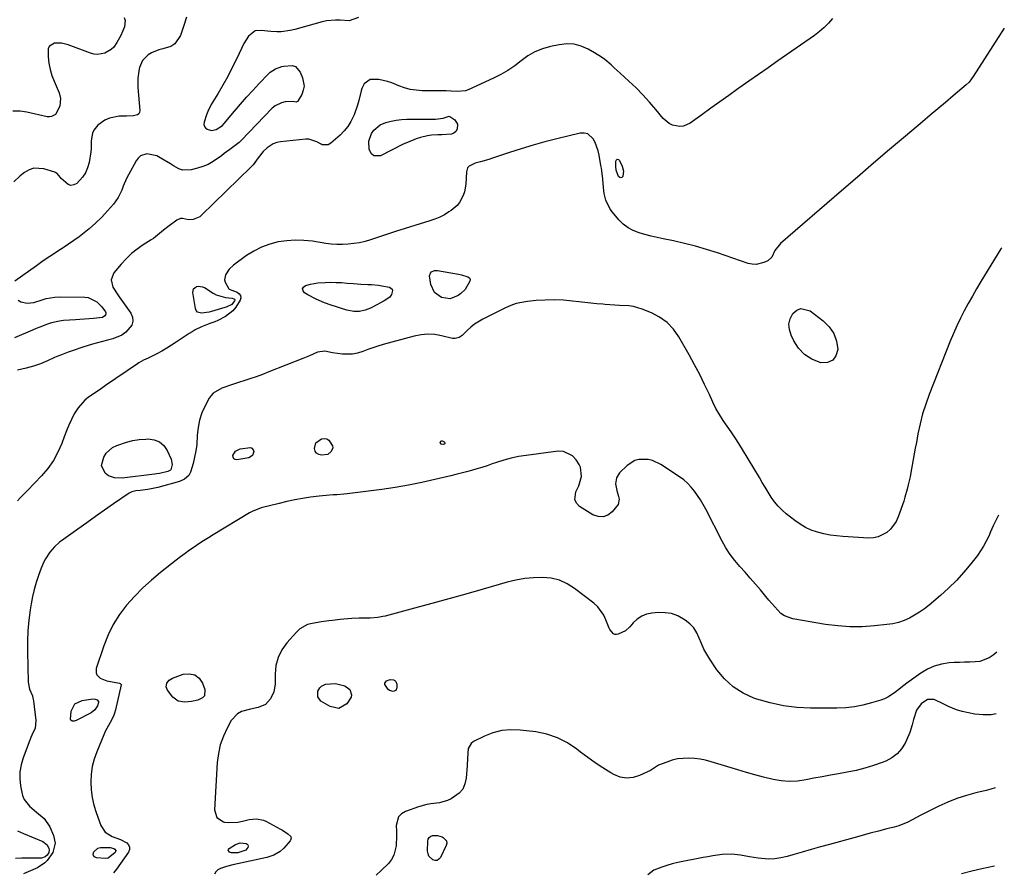
# Model space of a CAD drawing. Units: inches. Extents: x 1915984 to 1921328, y 421950 to 427228.
# Drawn here: x 1920832 to 1921310, y 425333 to 425748 of the extents above; entities that cross this region are included whole.
import ezdxf

# ---------------------------------------------------------------- set-up
doc = ezdxf.new("R2010")
doc.units = ezdxf.units.IN
doc.header["$MEASUREMENT"] = 0
doc.layers.add('7', color=7, linetype='Continuous')
doc.layers.add('8', color=7, linetype='Continuous')

msp = doc.modelspace()

# ---------------------------------------------------------------- linework, layer by layer
at = {"layer": '7', "color": 18}
for points in [[(1920912.97, 425748.97, 1836), (1920911.6, 425744.84, 1836), (1920910.03, 425740.13, 1836), (1920907.32, 425736.05, 1836), (1920905.29, 425734.78, 1836), (1920901.45, 425733.61, 1836), (1920899.54, 425733.12, 1836), (1920895.95, 425731.61, 1836), (1920894.27, 425730.6, 1836), (1920891.61, 425727.92, 1836), (1920890.09, 425724.46, 1836), (1920889.94, 425723.86, 1836), (1920889.25, 425719.35, 1836), (1920889.2, 425717.08, 1836), (1920889.28, 425714.79, 1836), (1920890.23, 425703.62, 1836), (1920890.08, 425702.72, 1836), (1920889.73, 425701.99, 1836), (1920889.08, 425701.51, 1836), (1920887.14, 425701.07, 1836), (1920883.84, 425700.89, 1836), (1920880.21, 425700.81, 1836), (1920875.43, 425699.91, 1836), (1920873.27, 425698.87, 1836), (1920869.91, 425696.47, 1836), (1920867.83, 425694.02, 1836), (1920867.21, 425692.56, 1836), (1920866.53, 425688.95, 1836), (1920866.52, 425684.92, 1836), (1920866.39, 425683.59, 1836), (1920865.57, 425678.31, 1836), (1920864.89, 425675.74, 1836), (1920863.9, 425673.34, 1836), (1920862.44, 425671.18, 1836), (1920859.57, 425668.18, 1836), (1920858.14, 425667.44, 1836), (1920856.72, 425667.16, 1836), (1920855.35, 425667.58, 1836), (1920852.1, 425670.62, 1836), (1920851.03, 425671.91, 1836), (1920849.92, 425673.11, 1836), (1920849.46, 425673.38, 1836), (1920848.96, 425673.6, 1836), (1920843.64, 425675.3, 1836), (1920838.7, 425675.6, 1836), (1920836.41, 425674.8, 1836), (1920834.22, 425673.52, 1836), (1920832.16, 425671.84, 1836), (1920829.08, 425669, 1836)], [(1920882.56, 425748.77, 1838), (1920883.1, 425747.33, 1838), (1920882.81, 425744.2, 1838), (1920881.86, 425741.93, 1838), (1920881.01, 425740.11, 1838), (1920879.07, 425736.59, 1838), (1920877.56, 425734.47, 1838), (1920876.32, 425733.21, 1838), (1920873.23, 425731.44, 1838), (1920869.75, 425730.81, 1838), (1920868.01, 425731.01, 1838), (1920866.27, 425731.46, 1838), (1920855.49, 425735.53, 1838), (1920852.15, 425736.33, 1838), (1920848.72, 425736.28, 1838), (1920846.32, 425734.92, 1838), (1920845.75, 425733.73, 1838), (1920845.69, 425729.63, 1838), (1920846.06, 425726.58, 1838), (1920846.64, 425723.59, 1838), (1920847.52, 425720.67, 1838), (1920848.6, 425717.8, 1838), (1920851.02, 425712.27, 1838), (1920851.77, 425709.4, 1838), (1920851.44, 425705.76, 1838), (1920849.23, 425701.74, 1838), (1920847.36, 425700.64, 1838), (1920846.3, 425700.51, 1838), (1920845.19, 425700.58, 1838), (1920835.28, 425702.82, 1838), (1920832.16, 425703.29, 1838), (1920828.48, 425703.31, 1838)], [(1920996.5, 425748.8, 1834), (1920991.96, 425747.22, 1834), (1920987.55, 425747.43, 1834), (1920985.35, 425747.51, 1834), (1920980.99, 425747.12, 1834), (1920978.84, 425746.65, 1834), (1920965.49, 425742.93, 1834), (1920963.34, 425742.44, 1834), (1920958.98, 425741.92, 1834), (1920956.78, 425741.89, 1834), (1920953.92, 425742.02, 1834), (1920949.21, 425742.53, 1834), (1920946.31, 425742.34, 1834), (1920943.04, 425739.81, 1834), (1920940.7, 425736.12, 1834), (1920937.3, 425728.85, 1834), (1920935.16, 425724.46, 1834), (1920932.92, 425720.12, 1834), (1920930.55, 425715.86, 1834), (1920928.08, 425711.64, 1834), (1920924.96, 425706.51, 1834), (1920923.23, 425703.19, 1834), (1920922.55, 425701.46, 1834), (1920921.45, 425697.91, 1834), (1920921.39, 425696.86, 1834), (1920921.58, 425695.92, 1834), (1920922.14, 425695.14, 1834), (1920922.95, 425694.47, 1834), (1920925.13, 425693.91, 1834), (1920927.39, 425694.36, 1834), (1920930.42, 425696.38, 1834), (1920931.26, 425697.27, 1834), (1920936.29, 425703.3, 1834), (1920939.17, 425706.69, 1834), (1920942.09, 425710.05, 1834), (1920945.08, 425713.34, 1834), (1920948.12, 425716.59, 1834), (1920952.8, 425721.5, 1834), (1920953.57, 425722.22, 1834), (1920956.18, 425723.92, 1834), (1920959.16, 425724.95, 1834), (1920960.19, 425725.17, 1834), (1920964.18, 425725.43, 1834), (1920965.81, 425724.93, 1834), (1920968.18, 425722.3, 1834), (1920969.33, 425719.56, 1834), (1920970.04, 425715.45, 1834), (1920969.66, 425713.43, 1834), (1920968.9, 425711.43, 1834), (1920967.24, 425708.42, 1834), (1920966.93, 425708.06, 1834), (1920966.58, 425707.82, 1834), (1920966.15, 425707.74, 1834), (1920964.64, 425707.96, 1834), (1920960.91, 425707.75, 1834), (1920959.13, 425707.4, 1834), (1920955.96, 425705.9, 1834), (1920954.57, 425704.74, 1834), (1920939.43, 425689, 1834), (1920939.21, 425688.78, 1834), (1920938.53, 425688.13, 1834), (1920937.81, 425687.52, 1834), (1920933.96, 425684.71, 1834), (1920931.25, 425682.68, 1834), (1920929.91, 425681.66, 1834), (1920925.85, 425678.76, 1834), (1920923.45, 425677.42, 1834), (1920920.91, 425676.39, 1834), (1920918.26, 425675.56, 1834), (1920915.23, 425674.81, 1834), (1920911.11, 425674.67, 1834), (1920909.17, 425675.26, 1834), (1920906.53, 425676.69, 1834), (1920905.07, 425677.65, 1834), (1920902.14, 425679.54, 1834), (1920898.47, 425681.66, 1834), (1920893.57, 425682.51, 1834), (1920890.58, 425681.51, 1834), (1920889.42, 425680.48, 1834), (1920888.44, 425679.19, 1834), (1920884.74, 425672.32, 1834), (1920883.82, 425670.52, 1834), (1920882.16, 425666.85, 1834), (1920881.43, 425664.97, 1834), (1920879.72, 425661.36, 1834), (1920878.62, 425659.7, 1834), (1920877.39, 425658.12, 1834), (1920874.53, 425654.8, 1834), (1920871.72, 425651.75, 1834), (1920868.78, 425648.83, 1834), (1920865.65, 425646.11, 1834), (1920862.4, 425643.53, 1834), (1920860.76, 425642.31, 1834), (1920858.22, 425640.46, 1834), (1920855.65, 425638.66, 1834), (1920853.04, 425636.92, 1834), (1920850.41, 425635.21, 1834), (1920847.77, 425633.51, 1834), (1920845.15, 425631.79, 1834), (1920842.56, 425630.01, 1834), (1920839.99, 425628.21, 1834), (1920829.49, 425620.73, 1834)], [(1921226.78, 425748.31, 1832), (1921224.78, 425746.04, 1832), (1921222.66, 425743.89, 1832), (1921220.36, 425741.93, 1832), (1921217.95, 425740.09, 1832), (1921200.16, 425727.67, 1832), (1921195.45, 425724.38, 1832), (1921190.74, 425721.09, 1832), (1921186.04, 425717.79, 1832), (1921181.33, 425714.5, 1832), (1921180.75, 425714.09, 1832), (1921176.35, 425710.98, 1832), (1921171.96, 425707.85, 1832), (1921167.59, 425704.7, 1832), (1921163.24, 425701.52, 1832), (1921157.66, 425697.43, 1832), (1921154.38, 425695.95, 1832), (1921152.62, 425695.8, 1832), (1921149, 425696.52, 1832), (1921147.35, 425697.3, 1832), (1921144.56, 425699.72, 1832), (1921140.95, 425704.1, 1832), (1921137.85, 425707.71, 1832), (1921134.65, 425711.23, 1832), (1921131.3, 425714.6, 1832), (1921127.85, 425717.89, 1832), (1921123.65, 425721.74, 1832), (1921120.66, 425724.43, 1832), (1921119.15, 425725.75, 1832), (1921116.08, 425728.33, 1832), (1921114.48, 425729.52, 1832), (1921111.1, 425731.66, 1832), (1921108.01, 425733.42, 1832), (1921104.65, 425734.86, 1832), (1921101.21, 425735.78, 1832), (1921097.66, 425735.94, 1832), (1921094.02, 425735.58, 1832), (1921089.69, 425734.66, 1832), (1921085.87, 425733.55, 1832), (1921082.21, 425732.1, 1832), (1921078.81, 425730.13, 1832), (1921075.57, 425727.83, 1832), (1921072.37, 425725.38, 1832), (1921069.07, 425723.12, 1832), (1921065.59, 425721.13, 1832), (1921062, 425719.32, 1832), (1921049.69, 425713.73, 1832), (1921048.4, 425713.25, 1832), (1921044.35, 425712.79, 1832), (1921041.55, 425713.01, 1832), (1921039.08, 425713.16, 1832), (1921038.58, 425713.17, 1832), (1921027.36, 425713.24, 1832), (1921024.46, 425713.44, 1832), (1921021.61, 425713.87, 1832), (1921018.83, 425714.64, 1832), (1921016.09, 425715.64, 1832), (1921012.7, 425717.03, 1832), (1921010.62, 425717.72, 1832), (1921006.33, 425718.65, 1832), (1921002.15, 425718.72, 1832), (1920999.28, 425716.54, 1832), (1920998.09, 425714.37, 1832), (1920997.72, 425713.16, 1832), (1920996.67, 425708.53, 1832), (1920996.02, 425706.18, 1832), (1920994.37, 425701.59, 1832), (1920994.05, 425700.82, 1832), (1920992.8, 425698.29, 1832), (1920991.34, 425695.9, 1832), (1920989.57, 425693.73, 1832), (1920987.6, 425691.71, 1832), (1920983.09, 425687.68, 1832), (1920981.8, 425686.93, 1832), (1920978.76, 425686.99, 1832), (1920978.27, 425687.19, 1832), (1920976.24, 425688.39, 1832), (1920972.27, 425689.62, 1832), (1920970.85, 425689.62, 1832), (1920958.63, 425688.44, 1832), (1920956.81, 425688.08, 1832), (1920955.09, 425687.5, 1832), (1920952.03, 425685.47, 1832), (1920950.23, 425683.74, 1832), (1920947.76, 425680.69, 1832), (1920945.25, 425677.22, 1832), (1920944.51, 425676.41, 1832), (1920944.12, 425676.02, 1832), (1920920.27, 425652.76, 1832), (1920919.37, 425652.03, 1832), (1920916.2, 425650.7, 1832), (1920913.86, 425650.55, 1832), (1920910.93, 425651.09, 1832), (1920910, 425651.08, 1832), (1920908.26, 425650.35, 1832), (1920903.77, 425647.09, 1832), (1920901.75, 425645.52, 1832), (1920898.88, 425643, 1832), (1920896.86, 425641.45, 1832), (1920895.8, 425640.75, 1832), (1920891.86, 425638.29, 1832), (1920888.92, 425636.26, 1832), (1920886.13, 425634.06, 1832), (1920883.56, 425631.59, 1832), (1920881.15, 425628.95, 1832), (1920877.63, 425624.71, 1832), (1920876.27, 425621.28, 1832), (1920877.17, 425617.71, 1832), (1920879.5, 425614.06, 1832), (1920880.22, 425613.01, 1832), (1920880.96, 425611.96, 1832), (1920885.79, 425605.22, 1832), (1920886.63, 425603.23, 1832), (1920886.92, 425601.27, 1832), (1920886.39, 425599.37, 1832), (1920883.5, 425595.86, 1832), (1920881.55, 425594.47, 1832), (1920877.08, 425592.67, 1832), (1920874.54, 425592.06, 1832), (1920869.71, 425590.8, 1832), (1920867.31, 425590.1, 1832), (1920862.54, 425588.59, 1832), (1920857.82, 425586.96, 1832), (1920855.47, 425586.11, 1832), (1920852.14, 425584.89, 1832), (1920850.42, 425584.22, 1832), (1920848.71, 425583.52, 1832), (1920845.34, 425581.98, 1832), (1920841.95, 425580.5, 1832), (1920838.55, 425579.35, 1832), (1920835.08, 425578.4, 1832), (1920830.81, 425577.41, 1832)], [(1921040.86, 425700.78, 1832), (1921043.29, 425699.05, 1832), (1921044.62, 425696.99, 1832), (1921044.44, 425694.54, 1832), (1921043.72, 425693.44, 1832), (1921042.84, 425692.59, 1832), (1921041.71, 425692.1, 1832), (1921037.01, 425691.87, 1832), (1921035.01, 425691.85, 1832), (1921032.02, 425691.7, 1832), (1921030.07, 425691.38, 1832), (1921026.65, 425690.45, 1832), (1921024.49, 425689.77, 1832), (1921020.28, 425688.14, 1832), (1921018.23, 425687.18, 1832), (1921007.18, 425681.62, 1832), (1921003.89, 425681.57, 1832), (1921002.72, 425682.58, 1832), (1921001.68, 425684.61, 1832), (1921001.48, 425688.64, 1832), (1921002.75, 425692.47, 1832), (1921003.95, 425694.13, 1832), (1921007, 425696.64, 1832), (1921009.8, 425697.79, 1832), (1921012.31, 425698.47, 1832), (1921014.85, 425698.99, 1832), (1921017.42, 425699.26, 1832), (1921020.02, 425699.38, 1832), (1921033.81, 425699.34, 1832), (1921037.53, 425699.96, 1832), (1921040.5, 425700.81, 1832), (1921040.86, 425700.78, 1832)], [(1921121.63, 425674.69, 1832), (1921121.46, 425676.42, 1832), (1921121.46, 425678.99, 1832), (1921121.81, 425679.61, 1832), (1921122.22, 425679.93, 1832), (1921122.73, 425679.81, 1832), (1921123.31, 425679.4, 1832), (1921124.65, 425676.52, 1832), (1921125.24, 425674.14, 1832), (1921124.89, 425671.71, 1832), (1921124.85, 425671.59, 1832), (1921124.37, 425671.09, 1832), (1921123.88, 425670.87, 1832), (1921123.37, 425671.05, 1832), (1921122.85, 425671.5, 1832), (1921121.63, 425674.69, 1832)], [(1921308.96, 425636.85, 1828), (1921308.61, 425636.32, 1828), (1921298.86, 425620.46, 1828), (1921296.76, 425616.97, 1828), (1921294.71, 425613.45, 1828), (1921292.73, 425609.89, 1828), (1921290.8, 425606.3, 1828), (1921288.96, 425602.66, 1828), (1921287.2, 425598.99, 1828), (1921285.56, 425595.27, 1828), (1921284, 425591.5, 1828), (1921273.73, 425565.58, 1828), (1921272.04, 425560.92, 1828), (1921270.53, 425556.21, 1828), (1921269.31, 425551.42, 1828), (1921268.26, 425546.57, 1828), (1921267.49, 425542.37, 1828), (1921266.98, 425539.59, 1828), (1921266.47, 425536.8, 1828), (1921265.96, 425534.02, 1828), (1921265.46, 425531.23, 1828), (1921264.81, 425527.67, 1828), (1921264.42, 425525.67, 1828), (1921263.57, 425521.67, 1828), (1921263.08, 425519.69, 1828), (1921261.97, 425515.77, 1828), (1921261.35, 425513.82, 1828), (1921258.72, 425506.12, 1828), (1921257.74, 425503.93, 1828), (1921254.98, 425500.13, 1828), (1921253.19, 425498.52, 1828), (1921248.99, 425496.41, 1828), (1921246.71, 425495.99, 1828), (1921244.33, 425495.87, 1828), (1921231.79, 425496.62, 1828), (1921228.65, 425496.91, 1828), (1921225.55, 425497.33, 1828), (1921222.47, 425497.95, 1828), (1921219.42, 425498.71, 1828), (1921216.47, 425499.74, 1828), (1921213.63, 425500.98, 1828), (1921210.97, 425502.56, 1828), (1921208.41, 425504.35, 1828), (1921204.3, 425507.61, 1828), (1921202.23, 425509.43, 1828), (1921200.31, 425511.39, 1828), (1921198.59, 425513.53, 1828), (1921197.02, 425515.8, 1828), (1921195.56, 425518.17, 1828), (1921194.11, 425520.54, 1828), (1921192.66, 425522.92, 1828), (1921191.23, 425525.31, 1828), (1921183.09, 425538.87, 1828), (1921181.3, 425541.77, 1828), (1921179.45, 425544.62, 1828), (1921177.52, 425547.43, 1828), (1921175.53, 425550.19, 1828), (1921173.6, 425552.98, 1828), (1921171.78, 425555.85, 1828), (1921170.15, 425558.82, 1828), (1921168.65, 425561.86, 1828), (1921166.97, 425565.54, 1828), (1921164.65, 425570.44, 1828), (1921162.24, 425575.3, 1828), (1921159.71, 425580.09, 1828), (1921157.08, 425584.83, 1828), (1921152.06, 425593.62, 1828), (1921149.43, 425597.31, 1828), (1921146.4, 425600.55, 1828), (1921142.78, 425603.12, 1828), (1921138.77, 425605.23, 1828), (1921134.36, 425607.02, 1828), (1921130.02, 425608.33, 1828), (1921127.79, 425608.66, 1828), (1921123.24, 425608.91, 1828), (1921120.95, 425609.01, 1828), (1921116.38, 425609.34, 1828), (1921115.12, 425609.45, 1828), (1921112.21, 425609.73, 1828), (1921109.3, 425610.02, 1828), (1921106.4, 425610.33, 1828), (1921103.5, 425610.67, 1828), (1921100.46, 425611.04, 1828), (1921096.04, 425611.42, 1828), (1921091.62, 425611.62, 1828), (1921087.19, 425611.52, 1828), (1921082.76, 425611.23, 1828), (1921078.6, 425610.83, 1828), (1921075.84, 425610.4, 1828), (1921073.13, 425609.77, 1828), (1921070.51, 425608.85, 1828), (1921067.94, 425607.74, 1828), (1921056.87, 425602.17, 1828), (1921052.88, 425599.75, 1828), (1921051.05, 425598.3, 1828), (1921049.32, 425596.73, 1828), (1921046.92, 425594.34, 1828), (1921045.33, 425593.25, 1828), (1921043.46, 425592.77, 1828), (1921042.83, 425592.8, 1828), (1921042.19, 425592.9, 1828), (1921036.81, 425594.2, 1828), (1921033.49, 425594.75, 1828), (1921030.17, 425594.95, 1828), (1921026.86, 425594.65, 1828), (1921023.55, 425594.01, 1828), (1921008.43, 425589.84, 1828), (1921005.92, 425589.11, 1828), (1921003.43, 425588.32, 1828), (1921000.97, 425587.46, 1828), (1920998.52, 425586.55, 1828), (1920995.94, 425585.73, 1828), (1920993.58, 425585.25, 1828), (1920988.74, 425585.25, 1828), (1920983.83, 425585.94, 1828), (1920980.14, 425586.68, 1828), (1920976.57, 425586.13, 1828), (1920972.59, 425584.45, 1828), (1920971, 425583.8, 1828), (1920969.41, 425583.16, 1828), (1920952.89, 425576.57, 1828), (1920949.84, 425575.38, 1828), (1920946.77, 425574.25, 1828), (1920945.74, 425573.9, 1828), (1920944.7, 425573.56, 1828), (1920934.74, 425570.39, 1828), (1920930.08, 425568.68, 1828), (1920925.91, 425566.27, 1828), (1920924.87, 425565.09, 1828), (1920923.96, 425563.76, 1828), (1920921.96, 425560.06, 1828), (1920920.42, 425556.69, 1828), (1920919.22, 425553.22, 1828), (1920918.51, 425549.63, 1828), (1920918.14, 425545.94, 1828), (1920917.87, 425541.26, 1828), (1920917.49, 425538.17, 1828), (1920916.88, 425535.13, 1828), (1920916.1, 425532.1, 1828), (1920914.85, 425527.91, 1828), (1920914.06, 425526.27, 1828), (1920912, 425524.47, 1828), (1920909.44, 425523.36, 1828), (1920899.01, 425520.49, 1828), (1920895.74, 425519.74, 1828), (1920894.08, 425519.47, 1828), (1920890.47, 425519.05, 1828), (1920888.36, 425518.81, 1828), (1920886.33, 425518.36, 1828), (1920885.7, 425518.06, 1828), (1920885.1, 425517.71, 1828), (1920877.51, 425512.45, 1828), (1920873.13, 425509.41, 1828), (1920868.77, 425506.36, 1828), (1920864.42, 425503.29, 1828), (1920860.08, 425500.21, 1828), (1920852.14, 425494.55, 1828), (1920851.24, 425493.87, 1828), (1920848.76, 425491.6, 1828), (1920846.59, 425489.03, 1828), (1920844.39, 425485.8, 1828), (1920843.57, 425484.35, 1828), (1920842.23, 425481.28, 1828), (1920840.95, 425477.7, 1828), (1920839.84, 425474.31, 1828), (1920838.86, 425470.87, 1828), (1920838.08, 425467.39, 1828), (1920837.43, 425463.88, 1828), (1920836.97, 425460.92, 1828), (1920836.33, 425455.9, 1828), (1920835.86, 425450.86, 1828), (1920835.67, 425445.8, 1828), (1920835.65, 425440.73, 1828), (1920836, 425425.92, 1828), (1920836.68, 425422.45, 1828), (1920838.04, 425419.14, 1828), (1920838.33, 425417.99, 1828), (1920838.53, 425416.81, 1828), (1920839.68, 425407.21, 1828), (1920839.32, 425403.56, 1828), (1920837.82, 425400.09, 1828), (1920837.33, 425398.91, 1828), (1920836.87, 425397.73, 1828), (1920833.58, 425389.03, 1828), (1920832.62, 425385.69, 1828), (1920832.02, 425382.32, 1828), (1920831.96, 425378.9, 1828), (1920832.27, 425375.45, 1828), (1920833.29, 425370.74, 1828), (1920834.1, 425368.83, 1828), (1920836.68, 425365.53, 1828), (1920839.96, 425362.65, 1828), (1920843.81, 425359.53, 1828), (1920846.56, 425355.56, 1828), (1920848.34, 425351.39, 1828), (1920849.11, 425347.62, 1828), (1920848.02, 425343.08, 1828), (1920845.3, 425339.18, 1828), (1920844.08, 425338.13, 1828), (1920840.51, 425335.61, 1828), (1920837.11, 425334.11, 1828), (1920833.67, 425332.66, 1828)], [(1920935.15, 425612.36, 1832), (1920935.92, 425612.13, 1832), (1920936.17, 425611.95, 1832), (1920936.33, 425611.72, 1832), (1920936.36, 425611.45, 1832), (1920936.3, 425611.14, 1832), (1920934.91, 425609.37, 1832), (1920932.24, 425608.05, 1832), (1920931.55, 425607.82, 1832), (1920925.07, 425605.9, 1832), (1920923.86, 425605.59, 1832), (1920920.15, 425605.06, 1832), (1920918.24, 425605.68, 1832), (1920917.65, 425606.44, 1832), (1920917.24, 425607.42, 1832), (1920916.01, 425615.19, 1832), (1920916.35, 425616.92, 1832), (1920916.93, 425617.53, 1832), (1920917.72, 425618.02, 1832), (1920918.73, 425618.21, 1832), (1920920.66, 425617.97, 1832), (1920921.59, 425617.55, 1832), (1920925.84, 425614.85, 1832), (1920927.26, 425614.08, 1832), (1920931.89, 425612.75, 1832), (1920935.15, 425612.36, 1832)], [(1920831.15, 425611.39, 1834), (1920832.44, 425610.62, 1834), (1920835.43, 425610.04, 1834), (1920838.67, 425610.36, 1834), (1920842.72, 425611.6, 1834), (1920844.75, 425612.22, 1834), (1920848.89, 425612.93, 1834), (1920851.01, 425613.03, 1834), (1920863.55, 425612.88, 1834), (1920865.16, 425612.69, 1834), (1920869.43, 425610.61, 1834), (1920871.83, 425608.29, 1834), (1920873.56, 425605.86, 1834), (1920873.76, 425605.3, 1834), (1920873.8, 425604.76, 1834), (1920873.62, 425604.26, 1834), (1920873.28, 425603.77, 1834), (1920872.17, 425603.06, 1834), (1920867.81, 425602.53, 1834), (1920865.59, 425602.37, 1834), (1920861.14, 425602.06, 1834), (1920858.92, 425601.9, 1834), (1920853.11, 425601.5, 1834), (1920851.15, 425601.27, 1834), (1920847.31, 425600.44, 1834), (1920845.43, 425599.82, 1834), (1920841.73, 425598.39, 1834), (1920839.89, 425597.64, 1834), (1920838.06, 425596.87, 1834), (1920829.41, 425593.18, 1834)], [(1920975.81, 425542.16, 1828), (1920978.43, 425544.06, 1828), (1920979.79, 425544.24, 1828), (1920981.02, 425544.08, 1828), (1920982.08, 425543.42, 1828), (1920983.83, 425540.68, 1828), (1920983.94, 425539.73, 1828), (1920983.25, 425537.89, 1828), (1920981.64, 425536.53, 1828), (1920978.52, 425536.09, 1828), (1920977.18, 425536.43, 1828), (1920976.12, 425537.05, 1828), (1920975.45, 425538.1, 1828), (1920975.05, 425539.42, 1828), (1920975.81, 425542.16, 1828)], [(1920936.8, 425538.16, 1828), (1920939.04, 425539.25, 1828), (1920943.94, 425539.82, 1828), (1920944.73, 425539.48, 1828), (1920945.24, 425538.78, 1828), (1920945.55, 425537.85, 1828), (1920944.92, 425535.91, 1828), (1920943.17, 425534.88, 1828), (1920937.44, 425533.86, 1828), (1920936.51, 425534.02, 1828), (1920935.84, 425534.41, 1828), (1920935.53, 425535.12, 1828), (1920935.47, 425536.06, 1828), (1920936.8, 425538.16, 1828)], [(1921038.54, 425542.04, 1828), (1921038.4, 425541.75, 1828), (1921038.09, 425541.47, 1828), (1921037.61, 425541.33, 1828), (1921036.67, 425541.46, 1828), (1921036.15, 425542.25, 1828), (1921036.24, 425542.65, 1828), (1921036.42, 425542.94, 1828), (1921036.74, 425543.05, 1828), (1921037.16, 425543.05, 1828), (1921038.15, 425542.66, 1828), (1921038.43, 425542.35, 1828), (1921038.54, 425542.04, 1828)], [(1921307.41, 425507, 1826), (1921306.85, 425505.96, 1826), (1921304.82, 425501.73, 1826), (1921303.55, 425498.87, 1826), (1921302.64, 425496.74, 1826), (1921301.47, 425494.29, 1826), (1921300.18, 425491.92, 1826), (1921298.71, 425489.65, 1826), (1921297.12, 425487.45, 1826), (1921293.9, 425483.34, 1826), (1921290.49, 425479.25, 1826), (1921286.93, 425475.31, 1826), (1921283.14, 425471.59, 1826), (1921279.19, 425468.02, 1826), (1921273.68, 425463.33, 1826), (1921271.42, 425461.55, 1826), (1921269.09, 425459.88, 1826), (1921266.65, 425458.38, 1826), (1921264.13, 425456.99, 1826), (1921261.51, 425455.84, 1826), (1921258.83, 425454.89, 1826), (1921256.06, 425454.24, 1826), (1921253.23, 425453.79, 1826), (1921247.09, 425453.14, 1826), (1921241.15, 425452.77, 1826), (1921235.23, 425452.72, 1826), (1921229.32, 425453.15, 1826), (1921223.43, 425453.92, 1826), (1921207.41, 425456.66, 1826), (1921203.44, 425458.07, 1826), (1921201.73, 425459.27, 1826), (1921198.72, 425462.4, 1826), (1921195.85, 425465.75, 1826), (1921194.43, 425467.44, 1826), (1921191.75, 425470.65, 1826), (1921189.29, 425473.54, 1826), (1921186.81, 425476.4, 1826), (1921184.29, 425479.23, 1826), (1921181.73, 425482.03, 1826), (1921179.28, 425484.91, 1826), (1921177.01, 425487.9, 1826), (1921174.98, 425491.07, 1826), (1921173.12, 425494.35, 1826), (1921165.17, 425509.87, 1826), (1921163.94, 425512.14, 1826), (1921162.64, 425514.37, 1826), (1921161.23, 425516.54, 1826), (1921159.76, 425518.66, 1826), (1921158.14, 425520.65, 1826), (1921156.39, 425522.51, 1826), (1921154.45, 425524.16, 1826), (1921152.39, 425525.69, 1826), (1921143.29, 425531.66, 1826), (1921139.29, 425533.55, 1826), (1921137.14, 425534.03, 1826), (1921132.74, 425534.05, 1826), (1921130.69, 425533.52, 1826), (1921127.08, 425531.2, 1826), (1921123.35, 425527.59, 1826), (1921121.74, 425525.1, 1826), (1921121.4, 425522.15, 1826), (1921121.95, 425518.99, 1826), (1921122.82, 425516.12, 1826), (1921123.08, 425514.76, 1826), (1921122.61, 425512.21, 1826), (1921119.75, 425508.56, 1826), (1921117.58, 425506.99, 1826), (1921115.3, 425506.12, 1826), (1921112.87, 425506.3, 1826), (1921110.33, 425507.17, 1826), (1921103.91, 425511.23, 1826), (1921102.48, 425512.72, 1826), (1921101.59, 425514.37, 1826), (1921102.01, 425518.26, 1826), (1921103.49, 425521.25, 1826), (1921104.82, 425525.8, 1826), (1921104.32, 425530.27, 1826), (1921103.65, 425531.66, 1826), (1921102.27, 425533.89, 1826), (1921100.48, 425535.84, 1826), (1921096.06, 425537.94, 1826), (1921093.42, 425538.08, 1826), (1921077.86, 425536.06, 1826), (1921074.2, 425535.47, 1826), (1921070.58, 425534.72, 1826), (1921067.01, 425533.74, 1826), (1921063.48, 425532.61, 1826), (1921061.4, 425531.87, 1826), (1921058.93, 425531.02, 1826), (1921056.45, 425530.21, 1826), (1921053.95, 425529.45, 1826), (1921051.43, 425528.73, 1826), (1921048.91, 425528.05, 1826), (1921046.38, 425527.39, 1826), (1921043.84, 425526.75, 1826), (1921041.3, 425526.12, 1826), (1921033.62, 425524.27, 1826), (1921027.22, 425522.83, 1826), (1921020.79, 425521.54, 1826), (1921014.32, 425520.46, 1826), (1921007.82, 425519.52, 1826), (1920991.03, 425517.36, 1826), (1920989.32, 425517.17, 1826), (1920985.9, 425516.89, 1826), (1920984.19, 425516.81, 1826), (1920980.76, 425516.61, 1826), (1920979.05, 425516.44, 1826), (1920977.34, 425516.23, 1826), (1920973.1, 425515.67, 1826), (1920969.29, 425515.09, 1826), (1920965.5, 425514.42, 1826), (1920961.73, 425513.62, 1826), (1920957.98, 425512.73, 1826), (1920949.16, 425510.48, 1826), (1920944.87, 425508.85, 1826), (1920943.53, 425508.1, 1826), (1920925.88, 425497.39, 1826), (1920923.55, 425495.96, 1826), (1920921.24, 425494.5, 1826), (1920918.94, 425493.01, 1826), (1920916.67, 425491.49, 1826), (1920914.42, 425489.94, 1826), (1920912.19, 425488.35, 1826), (1920909.99, 425486.72, 1826), (1920907.83, 425485.06, 1826), (1920900.28, 425479.13, 1826), (1920895.87, 425475.45, 1826), (1920891.62, 425471.6, 1826), (1920887.62, 425467.5, 1826), (1920883.77, 425463.24, 1826), (1920880.34, 425458.68, 1826), (1920877.29, 425453.91, 1826), (1920874.8, 425448.82, 1826), (1920872.7, 425443.52, 1826), (1920869.05, 425432.5, 1826), (1920868.97, 425430.37, 1826), (1920869.39, 425429.42, 1826), (1920870.97, 425427.78, 1826), (1920874.18, 425426.42, 1826), (1920880.29, 425425.35, 1826), (1920880.61, 425425.25, 1826), (1920880.91, 425425.07, 1826), (1920881.01, 425424.95, 1826), (1920881.11, 425424.67, 1826), (1920881.11, 425424.5, 1826), (1920878.42, 425412.47, 1826), (1920877.97, 425410.84, 1826), (1920877.41, 425409.26, 1826), (1920875.86, 425406.27, 1826), (1920874.17, 425403.33, 1826), (1920873.43, 425401.81, 1826), (1920872.74, 425400.26, 1826), (1920869.31, 425392.05, 1826), (1920868.07, 425388.47, 1826), (1920867.12, 425384.83, 1826), (1920866.61, 425381.1, 1826), (1920866.4, 425377.32, 1826), (1920866.61, 425373.52, 1826), (1920867.08, 425369.77, 1826), (1920867.94, 425366.09, 1826), (1920869.05, 425362.45, 1826), (1920871.31, 425356.23, 1826), (1920873.46, 425352.93, 1826), (1920876.87, 425350.93, 1826), (1920880.87, 425349.46, 1826), (1920883.86, 425347.81, 1826), (1920884.78, 425346.78, 1826), (1920885.3, 425345.68, 1826), (1920885.22, 425344.46, 1826), (1920884.75, 425343.16, 1826), (1920878.9, 425335.02, 1826), (1920877.46, 425333.19, 1826)], [(1921306.63, 425440.5, 1824), (1921304.85, 425438.99, 1824), (1921302.84, 425437.62, 1824), (1921298.41, 425435.96, 1824), (1921295.99, 425435.68, 1824), (1921293.47, 425435.64, 1824), (1921290.96, 425435.57, 1824), (1921288.45, 425435.46, 1824), (1921285.93, 425435.33, 1824), (1921283.39, 425435.17, 1824), (1921279.72, 425434.63, 1824), (1921276.19, 425433.69, 1824), (1921272.88, 425432.17, 1824), (1921269.7, 425430.26, 1824), (1921262.86, 425425.3, 1824), (1921261.33, 425424.17, 1824), (1921258.3, 425421.85, 1824), (1921256.8, 425420.66, 1824), (1921253.66, 425418.58, 1824), (1921251.95, 425417.8, 1824), (1921250.18, 425417.14, 1824), (1921245.66, 425415.76, 1824), (1921241.54, 425414.71, 1824), (1921237.39, 425413.89, 1824), (1921233.18, 425413.45, 1824), (1921228.94, 425413.26, 1824), (1921216.13, 425413.24, 1824), (1921209.47, 425413.56, 1824), (1921202.88, 425414.33, 1824), (1921196.4, 425415.76, 1824), (1921189.99, 425417.62, 1824), (1921188.55, 425418.12, 1824), (1921183.29, 425420.55, 1824), (1921178.48, 425423.56, 1824), (1921174.33, 425427.44, 1824), (1921170.64, 425431.9, 1824), (1921167.24, 425436.94, 1824), (1921165.71, 425439.41, 1824), (1921164.31, 425441.95, 1824), (1921163.1, 425444.58, 1824), (1921162.03, 425447.29, 1824), (1921160.82, 425449.86, 1824), (1921159.33, 425452.21, 1824), (1921157.41, 425454.23, 1824), (1921155.22, 425456.03, 1824), (1921151.6, 425458.04, 1824), (1921148.61, 425459.14, 1824), (1921145.46, 425459.61, 1824), (1921142.2, 425459.66, 1824), (1921139.06, 425459.39, 1824), (1921136.46, 425458.84, 1824), (1921134.05, 425457.93, 1824), (1921131.92, 425456.48, 1824), (1921129.97, 425454.67, 1824), (1921128.28, 425452.66, 1824), (1921126.17, 425450.75, 1824), (1921122.61, 425449.11, 1824), (1921121.79, 425448.99, 1824), (1921121.02, 425449.06, 1824), (1921120.33, 425449.39, 1824), (1921118.62, 425451.36, 1824), (1921118.21, 425452.16, 1824), (1921116.7, 425456.13, 1824), (1921115.63, 425458.42, 1824), (1921112.7, 425462.43, 1824), (1921110.83, 425464.15, 1824), (1921101.49, 425471.39, 1824), (1921097.9, 425473.64, 1824), (1921094.12, 425475.37, 1824), (1921090.08, 425476.33, 1824), (1921085.86, 425476.78, 1824), (1921081.52, 425476.61, 1824), (1921077.22, 425476.2, 1824), (1921072.96, 425475.43, 1824), (1921068.74, 425474.4, 1824), (1921056.97, 425471.01, 1824), (1921048.67, 425468.65, 1824), (1921040.37, 425466.32, 1824), (1921032.05, 425464.04, 1824), (1921023.72, 425461.79, 1824), (1921009.42, 425457.97, 1824), (1921008.23, 425457.68, 1824), (1921005.82, 425457.24, 1824), (1921002.15, 425456.92, 1824), (1920998.61, 425456.96, 1824), (1920996.84, 425456.99, 1824), (1920993.3, 425456.85, 1824), (1920989.3, 425456.45, 1824), (1920987.5, 425456.25, 1824), (1920983.89, 425455.82, 1824), (1920982.09, 425455.6, 1824), (1920978.5, 425455.11, 1824), (1920973.92, 425454.39, 1824), (1920971.76, 425453.8, 1824), (1920967.94, 425451.69, 1824), (1920966.29, 425450.17, 1824), (1920961.72, 425445, 1824), (1920959.29, 425441.56, 1824), (1920957.42, 425437.9, 1824), (1920956.39, 425433.93, 1824), (1920955.92, 425429.74, 1824), (1920955.91, 425424.89, 1824), (1920955.34, 425421.19, 1824), (1920953.7, 425417.82, 1824), (1920951.24, 425414.99, 1824), (1920947.76, 425413.55, 1824), (1920943.95, 425412.68, 1824), (1920939.59, 425411.55, 1824), (1920937.64, 425410.5, 1824), (1920934.67, 425407.15, 1824), (1920932.69, 425403.55, 1824), (1920930.82, 425399.55, 1824), (1920929.33, 425395.44, 1824), (1920928.4, 425391.17, 1824), (1920927.84, 425386.8, 1824), (1920926.46, 425363.8, 1824), (1920927.61, 425360.04, 1824), (1920930.96, 425357.97, 1824), (1920931.33, 425357.89, 1824), (1920933.54, 425357.62, 1824), (1920937.93, 425357.78, 1824), (1920940.11, 425358.23, 1824), (1920943.31, 425359.07, 1824), (1920946.87, 425359.45, 1824), (1920950.32, 425358.81, 1824), (1920951.4, 425358.33, 1824), (1920958.63, 425354.49, 1824), (1920959.56, 425353.96, 1824), (1920962.16, 425352.08, 1824), (1920963.53, 425350.83, 1824), (1920963.65, 425350.62, 1824), (1920963.71, 425350.11, 1824), (1920963.45, 425349.07, 1824), (1920963.25, 425348.72, 1824), (1920960.13, 425345.22, 1824), (1920958.4, 425343.6, 1824), (1920955.33, 425341.78, 1824), (1920951.94, 425340.65, 1824), (1920935.37, 425337.01, 1824), (1920932.35, 425336.25, 1824), (1920929.38, 425335.32, 1824), (1920928.15, 425334.61, 1824), (1920927.17, 425333.72, 1824), (1920926.57, 425332.55, 1824)], [(1920921.68, 425419.27, 1826), (1920920.72, 425418.18, 1826), (1920918.49, 425417.09, 1826), (1920915.33, 425416.39, 1826), (1920912.11, 425416.06, 1826), (1920908.8, 425416.67, 1826), (1920906.32, 425418.63, 1826), (1920903.74, 425421.92, 1826), (1920903.31, 425422.73, 1826), (1920903.07, 425423.55, 1826), (1920903.37, 425425.29, 1826), (1920904.49, 425426.8, 1826), (1920906.1, 425427.77, 1826), (1920911.37, 425429.67, 1826), (1920914.34, 425429.93, 1826), (1920916.96, 425429.42, 1826), (1920919.04, 425427.74, 1826), (1920920.75, 425425.3, 1826), (1920921.85, 425422.31, 1826), (1920921.68, 425419.27, 1826)], [(1920993.13, 425419.73, 1824), (1920992.88, 425418.49, 1824), (1920990.81, 425415.38, 1824), (1920987, 425413.11, 1824), (1920982.64, 425413.96, 1824), (1920978.25, 425416.69, 1824), (1920976.64, 425418.78, 1824), (1920976.79, 425421.41, 1824), (1920977.74, 425423.14, 1824), (1920978.48, 425423.94, 1824), (1920980.5, 425424.89, 1824), (1920985.31, 425425.13, 1824), (1920989.87, 425424.09, 1824), (1920992.21, 425422.2, 1824), (1920993.13, 425419.73, 1824)], [(1921014.59, 425421.79, 1824), (1921013.28, 425421.3, 1824), (1921011.6, 425421.78, 1824), (1921010.91, 425422.29, 1824), (1921009.29, 425424.68, 1824), (1921009.27, 425425.34, 1824), (1921010.14, 425426.46, 1824), (1921011.93, 425427.06, 1824), (1921013.49, 425426.93, 1824), (1921014.13, 425426.59, 1824), (1921014.64, 425426.15, 1824), (1921015.1, 425424.83, 1824), (1921015.13, 425423.07, 1824), (1921014.59, 425421.79, 1824)], [(1920870.12, 425416.44, 1828), (1920870.17, 425415.99, 1828), (1920869.63, 425414.31, 1828), (1920868.43, 425412.35, 1828), (1920866.6, 425410.95, 1828), (1920859.28, 425407.21, 1828), (1920858.32, 425406.9, 1828), (1920857.32, 425406.93, 1828), (1920856.64, 425407.37, 1828), (1920856.49, 425407.74, 1828), (1920856.95, 425411.77, 1828), (1920858.71, 425415.27, 1828), (1920862.24, 425417, 1828), (1920867.46, 425417.67, 1828), (1920868.55, 425417.61, 1828), (1920869.55, 425417.19, 1828), (1920870.12, 425416.44, 1828)], [(1921306.27, 425410.4, 1822), (1921303.92, 425409.95, 1822), (1921299.94, 425409.91, 1822), (1921295.92, 425410.35, 1822), (1921289.75, 425411.58, 1822), (1921287.02, 425412.33, 1822), (1921283.14, 425414.09, 1822), (1921280.58, 425415.36, 1822), (1921276.2, 425417.42, 1822), (1921272.83, 425417.48, 1822), (1921269.88, 425415.31, 1822), (1921267.64, 425412.18, 1822), (1921266.04, 425407.72, 1822), (1921265.47, 425405.15, 1822), (1921264.4, 425401.39, 1822), (1921263.89, 425400.18, 1822), (1921262.07, 425396.27, 1822), (1921260.31, 425393.43, 1822), (1921258.21, 425390.96, 1822), (1921255.61, 425389.03, 1822), (1921252.66, 425387.47, 1822), (1921250.89, 425386.79, 1822), (1921246.73, 425385.32, 1822), (1921242.53, 425384.02, 1822), (1921238.26, 425382.98, 1822), (1921233.94, 425382.1, 1822), (1921229.71, 425381.37, 1822), (1921225.71, 425380.65, 1822), (1921221.71, 425379.91, 1822), (1921217.72, 425379.13, 1822), (1921213.74, 425378.33, 1822), (1921209.76, 425377.78, 1822), (1921205.79, 425377.58, 1822), (1921201.83, 425377.91, 1822), (1921197.87, 425378.59, 1822), (1921193.24, 425379.74, 1822), (1921189.08, 425380.84, 1822), (1921184.94, 425382, 1822), (1921180.81, 425383.22, 1822), (1921167.73, 425387.19, 1822), (1921165.07, 425387.88, 1822), (1921162.39, 425388.42, 1822), (1921159.68, 425388.74, 1822), (1921156.94, 425388.92, 1822), (1921154.21, 425388.82, 1822), (1921151.52, 425388.51, 1822), (1921148.89, 425387.88, 1822), (1921146.3, 425387.03, 1822), (1921142.28, 425385.45, 1822), (1921139.79, 425383.89, 1822), (1921138.8, 425383.25, 1822), (1921138.28, 425382.97, 1822), (1921133.01, 425380.43, 1822), (1921129.86, 425379.46, 1822), (1921126.74, 425379.12, 1822), (1921123.66, 425379.71, 1822), (1921120.6, 425380.92, 1822), (1921119, 425381.86, 1822), (1921115.21, 425384.18, 1822), (1921111.5, 425386.61, 1822), (1921107.89, 425389.19, 1822), (1921104.35, 425391.88, 1822), (1921102.53, 425393.32, 1822), (1921097.96, 425396.37, 1822), (1921093.15, 425398.86, 1822), (1921088, 425400.53, 1822), (1921082.61, 425401.65, 1822), (1921074.99, 425402.57, 1822), (1921070.49, 425402.72, 1822), (1921066.08, 425402.35, 1822), (1921061.8, 425401.21, 1822), (1921057.61, 425399.56, 1822), (1921052.4, 425396.95, 1822), (1921051.16, 425396.03, 1822), (1921049.68, 425393.58, 1822), (1921049.43, 425388.68, 1822), (1921049.27, 425385.3, 1822), (1921048.84, 425379.16, 1822), (1921048.21, 425376.4, 1822), (1921047.13, 425373.93, 1822), (1921045.37, 425371.89, 1822), (1921041.5, 425369.2, 1822), (1921039.65, 425368.32, 1822), (1921035.76, 425367.18, 1822), (1921031.67, 425366.72, 1822), (1921029.64, 425366.4, 1822), (1921025.66, 425365.3, 1822), (1921019.34, 425363.04, 1822), (1921017.43, 425361.87, 1822), (1921015.96, 425360.4, 1822), (1921014.81, 425356.27, 1822), (1921014.9, 425353.68, 1822), (1921014.92, 425351.21, 1822), (1921014.75, 425346.27, 1822), (1921013.63, 425341.7, 1822), (1921012.45, 425339.69, 1822), (1921010.97, 425337.81, 1822), (1921007.52, 425334.32, 1822), (1921005.09, 425332.02, 1822)], [(1920933.21, 425344.12, 1826), (1920933.34, 425344.59, 1826), (1920933.71, 425345.09, 1826), (1920936.78, 425346.97, 1826), (1920938.91, 425347.76, 1826), (1920941.83, 425347.51, 1826), (1920942.39, 425347.18, 1826), (1920942.76, 425346.75, 1826), (1920942.85, 425346.19, 1826), (1920942.74, 425345.55, 1826), (1920941.72, 425344.28, 1826), (1920937.78, 425342.95, 1826), (1920934.82, 425342.94, 1826), (1920933.86, 425343.23, 1826), (1920933.42, 425343.66, 1826), (1920933.21, 425344.12, 1826)], [(1921034.82, 425351.29, 1822), (1921037.07, 425350.67, 1822), (1921037.67, 425350.41, 1822), (1921039.25, 425348.75, 1822), (1921039.36, 425347.67, 1822), (1921039.14, 425346.47, 1822), (1921036.29, 425340.66, 1822), (1921035.53, 425339.8, 1822), (1921034.67, 425339.27, 1822), (1921033.65, 425339.22, 1822), (1921032.54, 425339.5, 1822), (1921030.71, 425341.3, 1822), (1921030.27, 425342.47, 1822), (1921030.06, 425343.78, 1822), (1921030.1, 425348.6, 1822), (1921030.34, 425349.59, 1822), (1921030.79, 425350.4, 1822), (1921031.54, 425350.94, 1822), (1921032.49, 425351.3, 1822), (1921034.82, 425351.29, 1822)], [(1920878.59, 425343.98, 1828), (1920878.3, 425343.11, 1828), (1920874.84, 425340.38, 1828), (1920873.52, 425340.12, 1828), (1920869.14, 425340.55, 1828), (1920868.27, 425341.03, 1828), (1920867.71, 425341.64, 1828), (1920867.64, 425342.47, 1828), (1920867.88, 425343.43, 1828), (1920869.9, 425345.18, 1828), (1920871.15, 425345.57, 1828), (1920875.77, 425345.54, 1828), (1920877.57, 425345.06, 1828), (1920878.11, 425344.76, 1828), (1920878.59, 425343.98, 1828)], [(1921305.39, 425336.47, 1818), (1921299.36, 425335.13, 1818), (1921294.37, 425333.98, 1818), (1921289.39, 425332.76, 1818)]]:
    msp.add_polyline3d(points, dxfattribs=at)
at = {"layer": '8', "color": 18}
for points in [[(1921310.22, 425743.7, 1830), (1921295.08, 425720.09, 1830), (1921294.34, 425718.99, 1830), (1921293.09, 425717.44, 1830), (1921291.67, 425716.05, 1830), (1921285.3, 425710.67, 1830), (1921281.61, 425707.55, 1830), (1921277.92, 425704.43, 1830), (1921274.23, 425701.31, 1830), (1921270.53, 425698.19, 1830), (1921262.28, 425691.21, 1830), (1921254.47, 425684.59, 1830), (1921246.67, 425677.95, 1830), (1921238.9, 425671.29, 1830), (1921231.14, 425664.61, 1830), (1921201.51, 425638.99, 1830), (1921198.77, 425635.53, 1830), (1921197.31, 425632.31, 1830), (1921195.34, 425630.58, 1830), (1921193.36, 425629.7, 1830), (1921189.62, 425628.82, 1830), (1921187.73, 425628.94, 1830), (1921185.82, 425629.35, 1830), (1921170.89, 425634.38, 1830), (1921165.59, 425636.07, 1830), (1921160.26, 425637.62, 1830), (1921154.87, 425638.99, 1830), (1921149.45, 425640.23, 1830), (1921144.49, 425641.27, 1830), (1921141.53, 425641.93, 1830), (1921138.59, 425642.63, 1830), (1921135.66, 425643.4, 1830), (1921132.75, 425644.21, 1830), (1921129.99, 425645.29, 1830), (1921127.42, 425646.65, 1830), (1921125.13, 425648.44, 1830), (1921123.02, 425650.52, 1830), (1921119.81, 425654.29, 1830), (1921118.82, 425655.62, 1830), (1921116.69, 425660.06, 1830), (1921115.9, 425663.31, 1830), (1921115.55, 425666.19, 1830), (1921115.18, 425670.23, 1830), (1921114.66, 425674.25, 1830), (1921114.45, 425675.59, 1830), (1921114.23, 425676.92, 1830), (1921113.36, 425681.98, 1830), (1921112.9, 425684.04, 1830), (1921111.47, 425687.99, 1830), (1921110.51, 425689.87, 1830), (1921107.82, 425692.26, 1830), (1921106.12, 425692.62, 1830), (1921104.24, 425692.56, 1830), (1921092.86, 425689.81, 1830), (1921087.06, 425688.33, 1830), (1921081.28, 425686.75, 1830), (1921075.55, 425685.02, 1830), (1921069.85, 425683.19, 1830), (1921061.09, 425680.26, 1830), (1921059.78, 425679.84, 1830), (1921055.8, 425678.74, 1830), (1921053.16, 425677.98, 1830), (1921050.18, 425676.51, 1830), (1921049.5, 425675.79, 1830), (1921048.87, 425673.85, 1830), (1921048.61, 425667.81, 1830), (1921048.02, 425664.07, 1830), (1921047.39, 425662.29, 1830), (1921045.55, 425658.96, 1830), (1921044.38, 425657.49, 1830), (1921041.51, 425655.02, 1830), (1921040.43, 425654.3, 1830), (1921038.24, 425652.97, 1830), (1921035.98, 425651.78, 1830), (1921033.63, 425650.79, 1830), (1921031.21, 425649.93, 1830), (1921014.43, 425644.81, 1830), (1921012.48, 425644.2, 1830), (1921009.56, 425643.25, 1830), (1921006.65, 425642.27, 1830), (1921002.32, 425640.81, 1830), (1920999.67, 425640.03, 1830), (1920996.99, 425639.38, 1830), (1920994.28, 425638.92, 1830), (1920991.53, 425638.6, 1830), (1920988.77, 425638.47, 1830), (1920986.02, 425638.48, 1830), (1920983.27, 425638.69, 1830), (1920980.53, 425639.03, 1830), (1920974.17, 425640.05, 1830), (1920969.97, 425640.5, 1830), (1920965.77, 425640.64, 1830), (1920961.59, 425640.34, 1830), (1920957.4, 425639.73, 1830), (1920953.34, 425638.64, 1830), (1920949.41, 425637.23, 1830), (1920945.69, 425635.33, 1830), (1920942.12, 425633.1, 1830), (1920935.73, 425628.53, 1830), (1920933.57, 425626.52, 1830), (1920931.84, 425623.73, 1830), (1920931.38, 425621.34, 1830), (1920931.63, 425620.17, 1830), (1920933.41, 425617.02, 1830), (1920933.61, 425616.83, 1830), (1920934.96, 425616.38, 1830), (1920937.56, 425615.34, 1830), (1920938.53, 425614.58, 1830), (1920939.14, 425613.7, 1830), (1920939.24, 425612.63, 1830), (1920938.99, 425611.44, 1830), (1920936.95, 425608.02, 1830), (1920935.49, 425606.27, 1830), (1920931.79, 425603.54, 1830), (1920928.15, 425601.62, 1830), (1920926.6, 425600.9, 1830), (1920924.17, 425600.1, 1830), (1920921.78, 425599.19, 1830), (1920920.22, 425598.5, 1830), (1920917.17, 425596.99, 1830), (1920915.7, 425596.13, 1830), (1920914.26, 425595.22, 1830), (1920907.96, 425591.01, 1830), (1920905.65, 425589.52, 1830), (1920903.31, 425588.09, 1830), (1920900.92, 425586.75, 1830), (1920898.49, 425585.45, 1830), (1920894.35, 425583.35, 1830), (1920892.04, 425582.23, 1830), (1920889.79, 425581.01, 1830), (1920889.07, 425580.54, 1830), (1920873.62, 425569.95, 1830), (1920871.56, 425568.54, 1830), (1920869.5, 425567.13, 1830), (1920865.37, 425564.32, 1830), (1920863.45, 425562.79, 1830), (1920860.21, 425559.17, 1830), (1920858.41, 425556.15, 1830), (1920857.05, 425553.45, 1830), (1920855.77, 425550.71, 1830), (1920854.61, 425547.92, 1830), (1920853.52, 425545.1, 1830), (1920852.35, 425541.88, 1830), (1920850.47, 425537.58, 1830), (1920848.27, 425533.49, 1830), (1920845.57, 425529.71, 1830), (1920842.54, 425526.13, 1830), (1920835.67, 425518.97, 1830), (1920834.81, 425518.11, 1830), (1920833.5, 425516.84, 1830), (1920832.23, 425515.54, 1830), (1920830.81, 425514.02, 1830)], [(1921049.54, 425622.84, 1830), (1921050.33, 425622.25, 1830), (1921050.73, 425621.5, 1830), (1921050.61, 425620.66, 1830), (1921048.28, 425616.68, 1830), (1921046.26, 425614.77, 1830), (1921044.84, 425613.72, 1830), (1921040.98, 425612.16, 1830), (1921036.86, 425612.68, 1830), (1921033.32, 425615.26, 1830), (1921031.58, 425619.15, 1830), (1921031.03, 425623.26, 1830), (1921031.53, 425624.59, 1830), (1921032.02, 425625.16, 1830), (1921033.38, 425625.85, 1830), (1921034.89, 425625.91, 1830), (1921045, 425624.12, 1830), (1921046.55, 425623.8, 1830), (1921049.54, 425622.84, 1830)], [(1921012.84, 425616.84, 1830), (1921013.02, 425616.12, 1830), (1921012.58, 425614.25, 1830), (1921011.65, 425612.92, 1830), (1921008.98, 425611.21, 1830), (1921006.81, 425609.97, 1830), (1921005.71, 425609.38, 1830), (1921002.3, 425607.59, 1830), (1920999.65, 425606.57, 1830), (1920996.95, 425605.97, 1830), (1920994.19, 425605.99, 1830), (1920990.79, 425606.61, 1830), (1920988.25, 425607.36, 1830), (1920985.73, 425608.16, 1830), (1920983.23, 425609.03, 1830), (1920980.03, 425610.23, 1830), (1920975.88, 425612.01, 1830), (1920971.88, 425614.1, 1830), (1920970.31, 425614.99, 1830), (1920969.58, 425615.96, 1830), (1920969.32, 425616.89, 1830), (1920969.76, 425617.75, 1830), (1920970.66, 425618.56, 1830), (1920971.38, 425618.8, 1830), (1920973.11, 425619.29, 1830), (1920976.65, 425619.92, 1830), (1920980.21, 425620.11, 1830), (1920982.91, 425620.14, 1830), (1920985.6, 425620.11, 1830), (1920988.29, 425619.98, 1830), (1920990.98, 425619.79, 1830), (1920994.07, 425619.52, 1830), (1920997.53, 425619.27, 1830), (1921000.99, 425619.15, 1830), (1921002.72, 425619.07, 1830), (1921006.16, 425618.72, 1830), (1921007.87, 425618.44, 1830), (1921011.56, 425617.75, 1830), (1921012.84, 425616.84, 1830)], [(1921227.42, 425595.26, 1830), (1921228.71, 425591.54, 1830), (1921229.35, 425587.5, 1830), (1921228.42, 425584.46, 1830), (1921226.85, 425582.24, 1830), (1921224.32, 425581.25, 1830), (1921221.14, 425581.08, 1830), (1921216.7, 425582.86, 1830), (1921213.16, 425585.08, 1830), (1921210.31, 425588.14, 1830), (1921207.92, 425591.76, 1830), (1921206.6, 425594.47, 1830), (1921205.82, 425597.18, 1830), (1921205.6, 425599.84, 1830), (1921206.24, 425602.43, 1830), (1921207.46, 425604.98, 1830), (1921209.35, 425606.55, 1830), (1921211.37, 425607.41, 1830), (1921215.83, 425606.29, 1830), (1921222.3, 425601.39, 1830), (1921225.18, 425598.48, 1830), (1921227.42, 425595.26, 1830)], [(1920905.3, 425529.04, 1830), (1920905.13, 425528.82, 1830), (1920903.89, 425528.15, 1830), (1920899.74, 425527.2, 1830), (1920898.55, 425527, 1830), (1920897.36, 425526.84, 1830), (1920881.71, 425524.96, 1830), (1920877.93, 425525.13, 1830), (1920874.94, 425526.07, 1830), (1920873.43, 425527.35, 1830), (1920871.56, 425531.13, 1830), (1920872.71, 425535.22, 1830), (1920873.89, 425537.08, 1830), (1920877.04, 425539.92, 1830), (1920879.01, 425540.91, 1830), (1920883.76, 425542.44, 1830), (1920886.84, 425543.19, 1830), (1920889.98, 425543.68, 1830), (1920893.15, 425543.99, 1830), (1920894.35, 425544.05, 1830), (1920897.24, 425543.65, 1830), (1920899.8, 425542.68, 1830), (1920901.83, 425540.86, 1830), (1920903.52, 425538.47, 1830), (1920905.45, 425534.2, 1830), (1920905.91, 425531.64, 1830), (1920905.3, 425529.04, 1830)], [(1921305.84, 425374.52, 1820), (1921303.72, 425373.8, 1820), (1921301.36, 425373.15, 1820), (1921296.47, 425372.03, 1820), (1921291.81, 425370.78, 1820), (1921287.22, 425369.32, 1820), (1921282.74, 425367.54, 1820), (1921278.35, 425365.54, 1820), (1921273.95, 425363.35, 1820), (1921269.7, 425361.17, 1820), (1921267.59, 425360.04, 1820), (1921263.37, 425357.82, 1820), (1921258.96, 425356.07, 1820), (1921256.68, 425355.4, 1820), (1921253.22, 425354.53, 1820), (1921249.17, 425353.5, 1820), (1921245.13, 425352.45, 1820), (1921241.1, 425351.37, 1820), (1921237.07, 425350.27, 1820), (1921225.29, 425347.02, 1820), (1921220.85, 425345.78, 1820), (1921216.41, 425344.52, 1820), (1921211.98, 425343.24, 1820), (1921207.56, 425341.95, 1820), (1921204.68, 425341.09, 1820), (1921201.68, 425340.41, 1820), (1921198.67, 425339.97, 1820), (1921195.62, 425339.91, 1820), (1921190.69, 425340.33, 1820), (1921186.4, 425340.96, 1820), (1921182.13, 425341.79, 1820), (1921177.87, 425342.34, 1820), (1921173.22, 425342.11, 1820), (1921168.58, 425341.44, 1820), (1921166.26, 425341.03, 1820), (1921163.95, 425340.6, 1820), (1921151.54, 425338.15, 1820), (1921148.92, 425337.54, 1820), (1921146.32, 425336.83, 1820), (1921143.77, 425335.96, 1820), (1921140.01, 425334.47, 1820), (1921137.08, 425332.24, 1820)], [(1920830.86, 425353.61, 1830), (1920833.78, 425352.37, 1830), (1920843.09, 425348.46, 1830), (1920845.18, 425346.82, 1830), (1920846.1, 425345.05, 1830), (1920846.21, 425344.38, 1830), (1920845.96, 425343.03, 1830), (1920845.24, 425341.78, 1830), (1920844.24, 425340.96, 1830), (1920842.41, 425340.31, 1830), (1920841.75, 425340.25, 1830), (1920832.87, 425340.27, 1830), (1920829.9, 425340.23, 1830)]]:
    msp.add_polyline3d(points, dxfattribs=at)

doc.saveas('drawing.dxf')
